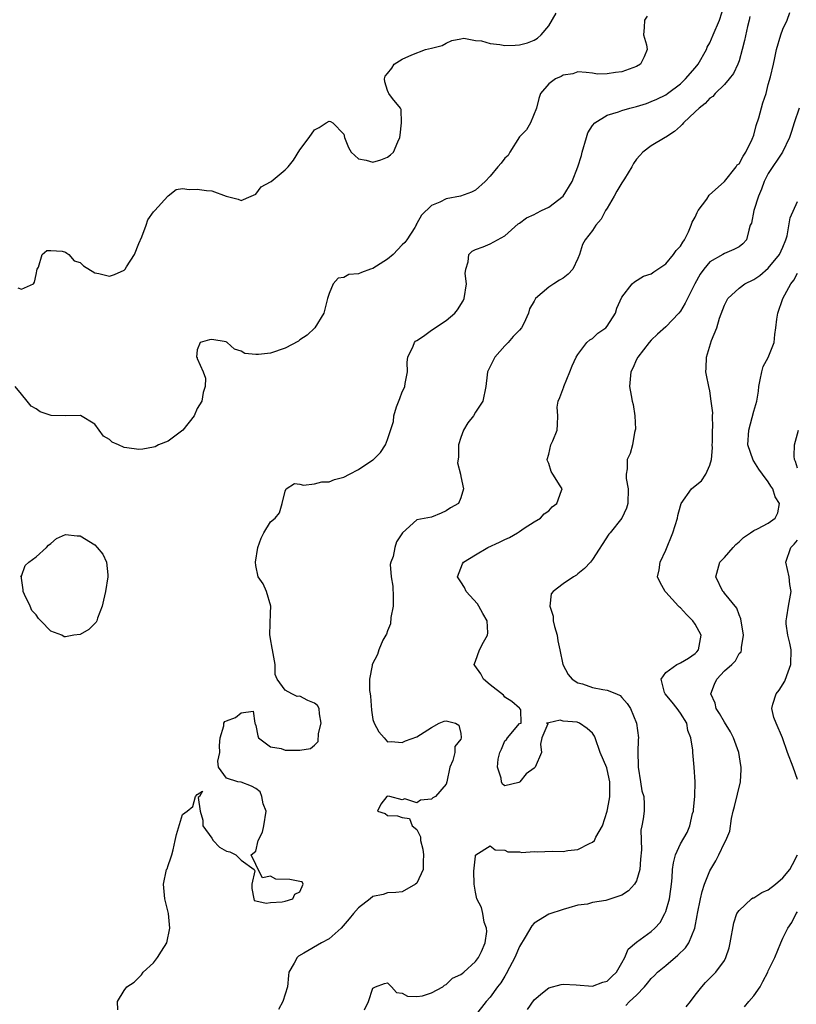
# Model space of a CAD drawing. Units: inches. Extents: x 2610000 to 2613000, y 1497000 to 1500000.
# Drawn here: x 2610095 to 2610201, y 1497319 to 1497453 of the extents above; entities that cross this region are included whole.
import ezdxf

# ---------------------------------------------------------------- set-up
doc = ezdxf.new("R2010")
doc.units = ezdxf.units.IN
doc.header["$MEASUREMENT"] = 0
doc.layers.add('LD26101497_2ft', color=93, linetype='Continuous')

msp = doc.modelspace()

# ---------------------------------------------------------------- linework, layer by layer
at = {"layer": 'LD26101497_2ft'}
for points, elevation in [([(2610108.15, 1497317.85), (2610108.11, 1497319), (2610109, 1497320.49), (2610109.36, 1497321), (2610110.36, 1497321.64), (2610111.37, 1497322.63), (2610111.59, 1497323), (2610113, 1497324.29), (2610113.55, 1497325), (2610114.13, 1497325.87), (2610114.82, 1497327), (2610115.26, 1497329), (2610115.05, 1497331), (2610114.57, 1497333), (2610114.51, 1497333.49), (2610114.37, 1497335), (2610114.81, 1497337), (2610114.87, 1497337.13), (2610115, 1497337.58), (2610115.38, 1497338.62), (2610115.5, 1497339), (2610115.69, 1497339.69), (2610116, 1497341), (2610116.18, 1497341.82), (2610117, 1497344.55), (2610117.62, 1497345), (2610118.4, 1497345.6), (2610118.75, 1497347), (2610119, 1497347.26), (2610119.72, 1497347.72), (2610119.32, 1497347), (2610119.14, 1497346.86), (2610119.38, 1497345), (2610119.74, 1497343.74), (2610119.75, 1497343), (2610121, 1497341.28), (2610121.17, 1497341), (2610122.05, 1497340.05), (2610123, 1497339.53), (2610123.43, 1497339.43), (2610124.25, 1497339), (2610125, 1497338.3), (2610126.77, 1497337), (2610126.84, 1497336.84), (2610126.44, 1497335), (2610126.44, 1497334.44), (2610126.73, 1497333), (2610126.79, 1497332.79), (2610127, 1497332.72), (2610128.43, 1497332.43), (2610129, 1497332.53), (2610130.6, 1497332.6), (2610131, 1497332.7), (2610132.06, 1497333), (2610132.33, 1497333.67), (2610133, 1497333.99), (2610133.47, 1497335), (2610133.34, 1497335.34), (2610133, 1497335.38), (2610131.63, 1497335.63), (2610129.71, 1497335.71), (2610129, 1497336.12), (2610127.9, 1497335.9), (2610127.31, 1497337), (2610127, 1497337.68), (2610126.37, 1497339), (2610127, 1497339.51), (2610127.33, 1497341), (2610127.89, 1497342.11), (2610128.07, 1497343), (2610128.39, 1497345), (2610128, 1497346), (2610127.8, 1497347), (2610127.61, 1497347.61), (2610127, 1497348.06), (2610126.42, 1497348.42), (2610125, 1497348.96), (2610124.94, 1497348.94), (2610124.54, 1497349), (2610123, 1497349.48), (2610121.89, 1497351), (2610121.8, 1497351.8), (2610122.06, 1497353), (2610122.04, 1497353.96), (2610122.13, 1497355), (2610122.62, 1497356.62), (2610122.61, 1497357), (2610122.76, 1497357.24), (2610123, 1497357.33), (2610124.23, 1497357.77), (2610125, 1497358.4), (2610126.62, 1497358.62), (2610126.85, 1497357), (2610126.91, 1497356.91), (2610127, 1497356.67), (2610127.27, 1497355.27), (2610127.36, 1497355), (2610129, 1497353.77), (2610130.46, 1497353.54), (2610131, 1497353.33), (2610133, 1497353.33), (2610134.46, 1497353.54), (2610135, 1497353.99), (2610135.49, 1497354.51), (2610135.57, 1497355.57), (2610135.94, 1497357), (2610135.71, 1497358.29), (2610135.66, 1497359), (2610135.4, 1497359.4), (2610135, 1497359.72), (2610134.11, 1497360.11), (2610133, 1497360.67), (2610132.64, 1497360.64), (2610131.9, 1497361), (2610131, 1497361.51), (2610129.93, 1497363), (2610129.65, 1497363.65), (2610129.66, 1497365), (2610129.27, 1497367), (2610129.25, 1497367.25), (2610129, 1497368.5), (2610128.9, 1497369.1), (2610129, 1497372.01), (2610129.06, 1497373), (2610128.45, 1497375), (2610128.02, 1497376.02), (2610127.32, 1497377), (2610127, 1497378.54), (2610126.93, 1497379), (2610127.28, 1497381), (2610127.74, 1497382.26), (2610128.08, 1497383), (2610129, 1497384.51), (2610129.63, 1497385), (2610130.25, 1497385.75), (2610130.58, 1497387), (2610131, 1497388.69), (2610131.13, 1497389), (2610132.28, 1497389.72), (2610133, 1497389.64), (2610133.49, 1497389.49), (2610135, 1497389.69), (2610136.02, 1497389.98), (2610137, 1497389.97), (2610137.72, 1497390.28), (2610139, 1497390.62), (2610139.79, 1497391), (2610141, 1497391.63), (2610143, 1497392.96), (2610143.06, 1497393), (2610144.04, 1497393.96), (2610144.73, 1497395), (2610145, 1497395.76), (2610145.8, 1497398.2), (2610145.84, 1497399), (2610146.2, 1497400.2), (2610146.66, 1497401.34), (2610147, 1497402.27), (2610147.26, 1497402.74), (2610147.33, 1497403), (2610147.39, 1497403.39), (2610147.7, 1497405), (2610147.68, 1497406.32), (2610147.75, 1497407), (2610148.5, 1497408.5), (2610148.68, 1497409), (2610148.82, 1497409.18), (2610149, 1497409.27), (2610149.88, 1497409.88), (2610151, 1497410.7), (2610153, 1497412.01), (2610154.19, 1497413), (2610154.54, 1497413.46), (2610155.32, 1497414.68), (2610155.44, 1497415), (2610155.77, 1497417), (2610155.6, 1497418.4), (2610155.66, 1497419), (2610156.02, 1497420.02), (2610156.07, 1497421), (2610156.54, 1497421.46), (2610157, 1497421.71), (2610158.05, 1497422.05), (2610159, 1497422.46), (2610161, 1497423.54), (2610162.81, 1497425.19), (2610163, 1497425.29), (2610163.96, 1497426.04), (2610165, 1497426.48), (2610165.33, 1497426.67), (2610166.03, 1497427), (2610167, 1497427.5), (2610169, 1497429), (2610170.21, 1497431), (2610170.96, 1497433), (2610171.46, 1497434.54), (2610171.58, 1497435), (2610172.15, 1497437), (2610172.36, 1497437.64), (2610173, 1497438.65), (2610173.29, 1497439), (2610175, 1497440.05), (2610176.52, 1497440.52), (2610177, 1497440.69), (2610178.1, 1497441), (2610179, 1497441.23), (2610180.35, 1497441.65), (2610181, 1497441.89), (2610181.79, 1497442.21), (2610183, 1497442.84), (2610183.23, 1497443), (2610185, 1497444.33), (2610185.7, 1497445), (2610187, 1497446.49), (2610187.41, 1497447), (2610188.55, 1497449), (2610188.67, 1497449.33), (2610189, 1497449.92), (2610189.48, 1497451), (2610190.32, 1497453), (2610190.96, 1497455)], 9160), ([(2610180.44, 1497453.56), (2610180.11, 1497453), (2610180.02, 1497452.02), (2610179.96, 1497451), (2610180.35, 1497449.65), (2610180.47, 1497449), (2610180.03, 1497448.03), (2610179.53, 1497447), (2610179, 1497446.68), (2610177, 1497445.94), (2610176.13, 1497445.87), (2610175, 1497445.68), (2610173.66, 1497445.66), (2610173, 1497445.77), (2610172.12, 1497445.88), (2610171, 1497445.97), (2610170.31, 1497445.69), (2610169, 1497445.52), (2610168.69, 1497445.31), (2610167.93, 1497445), (2610167, 1497444.33), (2610165.9, 1497443), (2610165.67, 1497442.33), (2610165.35, 1497441), (2610164.5, 1497439), (2610163.95, 1497438.05), (2610163, 1497437.07), (2610161.68, 1497435), (2610161.45, 1497434.55), (2610161, 1497434.18), (2610160.51, 1497433.49), (2610160.04, 1497433), (2610159, 1497431.73), (2610158.33, 1497431), (2610157, 1497429.8), (2610156.46, 1497429.54), (2610154.97, 1497428.97), (2610153, 1497428.61), (2610152.14, 1497428.14), (2610151, 1497427.69), (2610149.63, 1497426.37), (2610149, 1497425.23), (2610148.91, 1497425.09), (2610148.88, 1497425), (2610148.7, 1497424.7), (2610147.63, 1497423), (2610147.36, 1497422.64), (2610147, 1497422.32), (2610145.77, 1497421), (2610145, 1497420.36), (2610143, 1497419.11), (2610142.65, 1497419), (2610141.43, 1497418.57), (2610141, 1497418.35), (2610139.71, 1497418.29), (2610139, 1497417.85), (2610138.23, 1497417.77), (2610137.58, 1497417), (2610137, 1497415.68), (2610136.77, 1497415), (2610136.3, 1497413), (2610135.06, 1497411), (2610134.01, 1497409.99), (2610133, 1497409.36), (2610132.81, 1497409.19), (2610131, 1497408.21), (2610129, 1497407.54), (2610127.34, 1497407.34), (2610127, 1497407.35), (2610125.5, 1497407.5), (2610125, 1497407.82), (2610124.09, 1497408.09), (2610123.1, 1497409), (2610123, 1497409.05), (2610122.93, 1497409.07), (2610121, 1497409.41), (2610120.65, 1497409.35), (2610119.39, 1497409), (2610119, 1497407.97), (2610118.9, 1497407), (2610118.96, 1497406.96), (2610119, 1497406.83), (2610119.8, 1497405), (2610120.1, 1497404.1), (2610120.06, 1497403), (2610119.82, 1497402.18), (2610119.6, 1497401), (2610119, 1497399.98), (2610118.57, 1497399), (2610117.02, 1497397), (2610115, 1497395.53), (2610113.71, 1497395), (2610113.24, 1497394.76), (2610113, 1497394.69), (2610111.57, 1497394.43), (2610111, 1497394.36), (2610109.37, 1497394.63), (2610109, 1497394.64), (2610108.25, 1497395), (2610107.39, 1497395.39), (2610107, 1497395.75), (2610106.19, 1497396.19), (2610105, 1497397.85), (2610103.04, 1497399.04), (2610101, 1497398.99), (2610099.04, 1497399.04), (2610097.54, 1497399.54), (2610097, 1497399.93), (2610096.29, 1497400.29), (2610095.76, 1497401), (2610095, 1497401.94), (2610094.1, 1497403)], 9162), ([(2610094.48, 1497416.48), (2610095, 1497416.3), (2610096.63, 1497417), (2610096.77, 1497417.23), (2610097, 1497418.28), (2610097.14, 1497419), (2610097.3, 1497419.3), (2610097.81, 1497421), (2610098.45, 1497421.55), (2610099, 1497421.58), (2610100.52, 1497421.48), (2610101, 1497421.33), (2610101.18, 1497421.18), (2610101.46, 1497421), (2610102.17, 1497420.17), (2610103, 1497419.9), (2610103.45, 1497419.45), (2610105, 1497418.5), (2610105.57, 1497418.43), (2610107, 1497418.06), (2610107.7, 1497418.3), (2610109, 1497418.88), (2610109.07, 1497418.93), (2610109.13, 1497419), (2610109.32, 1497419.32), (2610110.44, 1497421), (2610111, 1497422.51), (2610111.43, 1497423.43), (2610112.03, 1497425), (2610112.24, 1497425.76), (2610113, 1497426.85), (2610113.18, 1497427), (2610114.98, 1497429), (2610115, 1497429.04), (2610116.11, 1497429.89), (2610117, 1497430.01), (2610117.88, 1497429.88), (2610119, 1497429.92), (2610120.25, 1497429.75), (2610121, 1497429.73), (2610122.95, 1497429), (2610124.59, 1497428.58), (2610125, 1497428.41), (2610126.36, 1497429), (2610127, 1497429.25), (2610127.73, 1497430.27), (2610129, 1497430.92), (2610129.08, 1497431), (2610131, 1497432.58), (2610131.42, 1497433), (2610132.13, 1497433.88), (2610133, 1497435.31), (2610134.28, 1497437), (2610135, 1497438.02), (2610135.65, 1497438.35), (2610136.59, 1497439), (2610137, 1497439.23), (2610137.2, 1497439.2), (2610137.5, 1497439), (2610139, 1497437.43), (2610139.12, 1497437), (2610139.64, 1497435.64), (2610140.01, 1497435), (2610141, 1497434.06), (2610142.09, 1497433.91), (2610143, 1497433.61), (2610144.06, 1497433.94), (2610145, 1497434.29), (2610145.39, 1497434.61), (2610145.79, 1497435), (2610146.38, 1497436.38), (2610146.67, 1497437), (2610146.69, 1497437.31), (2610146.91, 1497439), (2610146.83, 1497440.83), (2610146.75, 1497441), (2610145.66, 1497442.34), (2610145.18, 1497443), (2610145.11, 1497443.11), (2610145, 1497443.42), (2610144.6, 1497444.6), (2610144.57, 1497445), (2610144.65, 1497445.35), (2610145, 1497445.74), (2610145.56, 1497446.44), (2610145.91, 1497447), (2610147, 1497447.68), (2610148.29, 1497448.29), (2610150.19, 1497449), (2610151, 1497449.21), (2610152.46, 1497449.54), (2610153, 1497449.87), (2610153.78, 1497450.22), (2610155, 1497450.46), (2610155.43, 1497450.57), (2610157, 1497450.25), (2610157.81, 1497450.19), (2610159, 1497449.82), (2610160.31, 1497449.69), (2610161, 1497449.56), (2610162.4, 1497449.6), (2610163, 1497449.65), (2610164.1, 1497449.9), (2610165, 1497450.29), (2610165.46, 1497450.54), (2610165.96, 1497451), (2610167, 1497452.24), (2610168.04, 1497453.96)], 9164), ([(2610194.47, 1497453.53), (2610194.37, 1497453), (2610194.16, 1497452.16), (2610193.77, 1497450.23), (2610193.45, 1497449), (2610193, 1497447.45), (2610192.84, 1497447), (2610192.26, 1497445.74), (2610191.65, 1497445), (2610191, 1497444.25), (2610189.73, 1497443), (2610189.41, 1497442.59), (2610189, 1497442.37), (2610188.36, 1497441.64), (2610187.56, 1497441), (2610187, 1497440.5), (2610185.4, 1497439), (2610185.22, 1497438.78), (2610185, 1497438.55), (2610184.17, 1497437.83), (2610183, 1497437.04), (2610182.9, 1497437), (2610181, 1497435.86), (2610179.84, 1497435), (2610179.46, 1497434.54), (2610179, 1497434.04), (2610178.58, 1497433.43), (2610178.36, 1497433), (2610177.36, 1497431.36), (2610177, 1497430.81), (2610176.32, 1497429.68), (2610175.96, 1497429), (2610175, 1497427.36), (2610174.77, 1497427), (2610174.16, 1497425.84), (2610173.43, 1497425), (2610173, 1497424.3), (2610171.99, 1497423), (2610171.62, 1497422.38), (2610171.22, 1497421), (2610171, 1497420.45), (2610170.32, 1497419), (2610169.66, 1497418.34), (2610169, 1497417.78), (2610168.49, 1497417.51), (2610167.69, 1497417), (2610167, 1497416.57), (2610165.18, 1497415), (2610165, 1497414.65), (2610164.39, 1497413.61), (2610164.25, 1497413), (2610163.61, 1497411.61), (2610163.29, 1497411), (2610163, 1497410.66), (2610162.17, 1497409.83), (2610161.48, 1497409), (2610161, 1497408.53), (2610159.63, 1497407), (2610158.66, 1497405), (2610158.59, 1497404.59), (2610158.42, 1497403), (2610157.99, 1497401), (2610157, 1497399.48), (2610156.72, 1497399), (2610155.97, 1497398.03), (2610155.37, 1497397), (2610155, 1497396.02), (2610154.66, 1497395), (2610154.67, 1497393.33), (2610154.56, 1497392.56), (2610154.96, 1497391), (2610155, 1497390.7), (2610155.38, 1497389), (2610155, 1497387.79), (2610154.66, 1497387), (2610153.57, 1497386.43), (2610153, 1497386), (2610152.31, 1497385.69), (2610151, 1497385.15), (2610149, 1497384.76), (2610147.02, 1497382.99), (2610146.22, 1497381.78), (2610145.97, 1497381), (2610145.75, 1497379.75), (2610145.42, 1497379), (2610145.34, 1497378.66), (2610145.5, 1497377), (2610145.71, 1497375.71), (2610145.74, 1497374.26), (2610145.75, 1497373), (2610145.45, 1497371.45), (2610145.41, 1497370.59), (2610145, 1497369.61), (2610144.86, 1497369.14), (2610144.74, 1497369), (2610144.36, 1497368.36), (2610143.78, 1497367), (2610143.6, 1497366.4), (2610142.87, 1497365), (2610142.87, 1497364.87), (2610142.53, 1497363), (2610142.53, 1497361.47), (2610142.63, 1497361), (2610142.67, 1497360.67), (2610142.8, 1497358.8), (2610143, 1497357.52), (2610143.16, 1497357), (2610143.81, 1497355.81), (2610144.51, 1497355), (2610145, 1497354.45), (2610145.48, 1497354.52), (2610147, 1497354.38), (2610147.43, 1497354.57), (2610149, 1497355.15), (2610151, 1497356.41), (2610152.03, 1497357), (2610152.72, 1497357.28), (2610153, 1497357.34), (2610154.27, 1497357), (2610154.72, 1497356.72), (2610155, 1497355.59), (2610155.06, 1497355.06), (2610155.05, 1497355), (2610155, 1497354.82), (2610154.18, 1497353.82), (2610154.17, 1497353), (2610153.91, 1497351.91), (2610153.51, 1497351), (2610153.1, 1497349), (2610153, 1497348.68), (2610151.52, 1497347), (2610151.19, 1497346.81), (2610151, 1497346.63), (2610149.5, 1497346.5), (2610149, 1497346.12), (2610147.35, 1497346.65), (2610147, 1497346.55), (2610145.31, 1497347), (2610145, 1497347.04), (2610144.91, 1497347), (2610144.08, 1497345.92), (2610143.63, 1497345), (2610144.65, 1497344.65), (2610145, 1497344.4), (2610146.36, 1497344.36), (2610147, 1497344.14), (2610147.99, 1497343.99), (2610148.34, 1497343), (2610149, 1497342.47), (2610149.48, 1497341.48), (2610149.47, 1497341), (2610149.81, 1497339.81), (2610149.92, 1497339), (2610149.87, 1497338.13), (2610149.84, 1497337), (2610149, 1497335.17), (2610148.82, 1497335), (2610147, 1497333.96), (2610146.11, 1497333.89), (2610145, 1497333.84), (2610144.4, 1497333.6), (2610143, 1497333.32), (2610142.63, 1497333), (2610141, 1497331.76), (2610140.33, 1497331), (2610139.73, 1497330.27), (2610138.64, 1497329), (2610137, 1497327.57), (2610135.97, 1497327), (2610133.57, 1497325.57), (2610132.83, 1497325.17), (2610132.63, 1497325), (2610132.21, 1497324.21), (2610131.51, 1497323), (2610131.45, 1497322.55), (2610131.31, 1497321), (2610130.7, 1497319), (2610130.09, 1497317.91)], 9158), ([(2610141.86, 1497317.86), (2610142.37, 1497319), (2610143, 1497320.79), (2610143.34, 1497321), (2610144.55, 1497321.45), (2610145, 1497321.52), (2610145.54, 1497321), (2610146.22, 1497320.22), (2610147, 1497320.11), (2610147.7, 1497319.7), (2610149, 1497319.66), (2610149.78, 1497319.78), (2610151, 1497320.18), (2610152.52, 1497321), (2610152.77, 1497321.23), (2610153, 1497321.3), (2610153.84, 1497322.16), (2610155, 1497322.66), (2610155.17, 1497322.83), (2610155.41, 1497323), (2610157, 1497324.44), (2610157.43, 1497325), (2610157.83, 1497325.83), (2610158.32, 1497327), (2610158.54, 1497328.54), (2610158.5, 1497329), (2610158.18, 1497329.82), (2610158.02, 1497331), (2610157.82, 1497331.82), (2610157.2, 1497333), (2610157, 1497333.9), (2610156.82, 1497335), (2610156.79, 1497336.79), (2610156.81, 1497337.19), (2610157, 1497338.86), (2610157.02, 1497338.98), (2610157.04, 1497339), (2610159, 1497340.23), (2610159.71, 1497339.71), (2610161, 1497339.65), (2610161.42, 1497339.42), (2610163, 1497339.41), (2610163.34, 1497339.34), (2610165, 1497339.48), (2610165.44, 1497339.44), (2610167.5, 1497339.5), (2610169, 1497339.48), (2610169.61, 1497339.61), (2610171, 1497339.73), (2610172.58, 1497340.58), (2610173, 1497340.73), (2610173.25, 1497341), (2610173.43, 1497341.43), (2610174.33, 1497343), (2610174.99, 1497345), (2610175.31, 1497346.69), (2610175.34, 1497347), (2610175.33, 1497349), (2610175, 1497350.66), (2610174.92, 1497350.92), (2610174.03, 1497353), (2610173.34, 1497355), (2610173.24, 1497355.24), (2610173, 1497355.62), (2610172.27, 1497356.27), (2610171.23, 1497357), (2610170.88, 1497357.12), (2610169, 1497357.28), (2610168.59, 1497357.41), (2610167, 1497357.05), (2610166.71, 1497357), (2610166.89, 1497356.89), (2610166.08, 1497355), (2610165.87, 1497354.13), (2610166.03, 1497353), (2610165.15, 1497351), (2610165, 1497350.85), (2610163.93, 1497350.07), (2610163.05, 1497349), (2610163, 1497348.96), (2610162.91, 1497348.91), (2610161, 1497348.46), (2610160.67, 1497348.67), (2610160.54, 1497349), (2610160.5, 1497349.5), (2610159.99, 1497351), (2610160.1, 1497352.1), (2610160.34, 1497353), (2610160.54, 1497353.46), (2610161, 1497354.61), (2610161.22, 1497354.78), (2610161.37, 1497355), (2610163, 1497356.94), (2610163.26, 1497357), (2610163.19, 1497358.81), (2610163.07, 1497359), (2610163, 1497359.04), (2610161.95, 1497359.95), (2610161, 1497360.54), (2610160.81, 1497360.81), (2610159, 1497362.25), (2610158.1, 1497363), (2610157.75, 1497363.75), (2610156.9, 1497364.9), (2610156.81, 1497365), (2610157, 1497365.48), (2610157.53, 1497367), (2610158.08, 1497368.08), (2610158.62, 1497369), (2610158.67, 1497369.33), (2610158.59, 1497371), (2610158, 1497372), (2610157.48, 1497373), (2610157.29, 1497373.29), (2610155.73, 1497375), (2610155.52, 1497375.52), (2610155, 1497376.31), (2610154.71, 1497376.71), (2610154.54, 1497377), (2610155.24, 1497378.76), (2610155.38, 1497379), (2610157, 1497380.01), (2610158.67, 1497381), (2610160.29, 1497381.71), (2610161, 1497382.1), (2610161.63, 1497382.37), (2610162.73, 1497383), (2610163, 1497383.2), (2610163.64, 1497383.64), (2610165, 1497384.5), (2610165.88, 1497385), (2610166.39, 1497385.61), (2610167, 1497386.01), (2610167.46, 1497386.54), (2610168.11, 1497387), (2610168.76, 1497388.76), (2610168.82, 1497389), (2610168.59, 1497389.41), (2610167.58, 1497391), (2610167.36, 1497391.36), (2610167, 1497392.48), (2610166.82, 1497392.82), (2610166.8, 1497393), (2610167, 1497393.73), (2610167.29, 1497395), (2610167.55, 1497395.55), (2610168.14, 1497397), (2610168.2, 1497397.8), (2610168.23, 1497399), (2610168.17, 1497400.17), (2610168.31, 1497401), (2610168.53, 1497401.47), (2610169.05, 1497402.95), (2610169.05, 1497403), (2610169.9, 1497405), (2610170.19, 1497405.81), (2610170.77, 1497407), (2610171, 1497407.37), (2610172.21, 1497409), (2610172.62, 1497409.38), (2610173, 1497409.56), (2610173.73, 1497410.27), (2610174.8, 1497411), (2610175, 1497411.21), (2610176.12, 1497413), (2610176.32, 1497413.68), (2610177, 1497415.17), (2610178.4, 1497417), (2610178.72, 1497417.28), (2610179.96, 1497418.04), (2610181, 1497418.37), (2610181.35, 1497418.65), (2610183, 1497419.75), (2610184.07, 1497421), (2610184.42, 1497421.58), (2610185, 1497422.14), (2610185.32, 1497422.68), (2610185.54, 1497423), (2610186.09, 1497424.09), (2610186.48, 1497425), (2610186.59, 1497425.41), (2610187, 1497426.12), (2610187.27, 1497426.73), (2610187.44, 1497427), (2610188.58, 1497428.58), (2610188.9, 1497429.1), (2610191, 1497431), (2610192.61, 1497433), (2610192.76, 1497433.24), (2610193, 1497433.38), (2610193.55, 1497434.45), (2610193.93, 1497435), (2610194.78, 1497436.78), (2610195, 1497437.32), (2610195.36, 1497438.64), (2610195.7, 1497439.7), (2610196.27, 1497441.73), (2610196.69, 1497443), (2610197, 1497444.21), (2610197.3, 1497445.3), (2610197.7, 1497447), (2610197.88, 1497447.87), (2610198.13, 1497449), (2610198.71, 1497451), (2610199, 1497451.78), (2610199.56, 1497453), (2610199.93, 1497454.07)], 9156), ([(2610201.2, 1497441), (2610200.51, 1497439), (2610200.19, 1497437.81), (2610199.9, 1497437), (2610198.95, 1497435), (2610197, 1497432.08), (2610196.43, 1497431), (2610196.08, 1497429.92), (2610195.65, 1497429), (2610195.01, 1497427.01), (2610194.7, 1497425.3), (2610194.54, 1497425), (2610194.32, 1497424.32), (2610194.03, 1497423), (2610193.51, 1497422.49), (2610193, 1497422.04), (2610192.3, 1497421.7), (2610191, 1497421.15), (2610190.78, 1497421), (2610189, 1497420.01), (2610188.18, 1497419), (2610187.68, 1497418.32), (2610186.95, 1497417), (2610185.65, 1497414.35), (2610185, 1497413.27), (2610184.79, 1497413), (2610183, 1497411.12), (2610181.87, 1497410.13), (2610181, 1497409.31), (2610180.71, 1497409), (2610179.17, 1497407), (2610179, 1497406.65), (2610178.49, 1497405.5), (2610178.23, 1497405), (2610178.03, 1497403), (2610178.25, 1497401.75), (2610178.42, 1497401), (2610178.52, 1497400.52), (2610178.77, 1497399), (2610178.84, 1497397.16), (2610178.82, 1497397), (2610178.7, 1497396.7), (2610178.47, 1497395), (2610178.15, 1497393.85), (2610177.73, 1497393), (2610177.74, 1497391.74), (2610177.58, 1497391), (2610177.57, 1497390.43), (2610177.84, 1497389), (2610177.8, 1497387), (2610177.64, 1497386.36), (2610176.99, 1497385.01), (2610175.38, 1497383), (2610175.2, 1497382.8), (2610173, 1497379.37), (2610172.72, 1497379), (2610171.88, 1497378.12), (2610171, 1497377.39), (2610170.78, 1497377.22), (2610170.4, 1497377), (2610169, 1497376.02), (2610167.61, 1497375), (2610167.35, 1497374.65), (2610167.17, 1497373), (2610167.62, 1497371.62), (2610167.62, 1497371), (2610167.81, 1497370.19), (2610168.15, 1497369), (2610168.26, 1497368.26), (2610168.53, 1497367), (2610168.91, 1497365), (2610169.67, 1497363.67), (2610170.22, 1497363), (2610171, 1497362.53), (2610171.64, 1497362.36), (2610173, 1497361.88), (2610174.39, 1497361.61), (2610175, 1497361.51), (2610176.25, 1497361), (2610176.77, 1497360.77), (2610177, 1497360.53), (2610177.71, 1497359.71), (2610178.16, 1497359), (2610179, 1497357), (2610179.26, 1497355), (2610179.22, 1497354.78), (2610179.17, 1497353), (2610179.23, 1497351.23), (2610179.22, 1497351), (2610179.55, 1497349), (2610179.74, 1497347.74), (2610179.98, 1497347), (2610180.05, 1497345.95), (2610180.02, 1497345), (2610179.92, 1497343.92), (2610179.74, 1497343), (2610179.6, 1497342.4), (2610179.69, 1497339.69), (2610179.56, 1497338.45), (2610179.43, 1497337), (2610179, 1497335.49), (2610178.74, 1497335), (2610177.89, 1497334.11), (2610177, 1497333.5), (2610175.47, 1497333), (2610174.79, 1497332.79), (2610173, 1497332.52), (2610172.3, 1497332.3), (2610171, 1497332.13), (2610169.76, 1497331.76), (2610169, 1497331.56), (2610167, 1497330.9), (2610165, 1497329.71), (2610164.68, 1497329.32), (2610163.79, 1497327.79), (2610163, 1497326.52), (2610162.37, 1497325), (2610161.65, 1497323.65), (2610161.21, 1497322.79), (2610161, 1497322.45), (2610160.47, 1497321.53), (2610160.03, 1497321), (2610159, 1497319.56), (2610158.47, 1497319), (2610157, 1497317.13)], 9154), ([(2610164.11, 1497317.89), (2610165, 1497319.24), (2610166.17, 1497320.17), (2610167, 1497320.86), (2610168.7, 1497321.3), (2610169, 1497321.34), (2610170.74, 1497321.26), (2610173, 1497321.07), (2610174.39, 1497321.61), (2610175, 1497321.78), (2610175.61, 1497322.39), (2610176.25, 1497323), (2610177, 1497324.25), (2610177.4, 1497325), (2610177.85, 1497326.15), (2610179, 1497327.09), (2610181, 1497328.53), (2610181.52, 1497329), (2610182.21, 1497329.79), (2610182.88, 1497331), (2610183, 1497331.3), (2610183.48, 1497333), (2610183.67, 1497334.33), (2610183.79, 1497335), (2610183.86, 1497335.86), (2610183.91, 1497337), (2610184.05, 1497337.95), (2610184.3, 1497339), (2610185, 1497340.51), (2610185.91, 1497342.09), (2610186.27, 1497343), (2610186.66, 1497344.66), (2610186.76, 1497345), (2610186.77, 1497345.23), (2610186.97, 1497347), (2610187.02, 1497349), (2610186.88, 1497351), (2610186.67, 1497353), (2610186.67, 1497353.33), (2610186.41, 1497355), (2610186.02, 1497356.02), (2610185.85, 1497357), (2610185, 1497358.38), (2610184.57, 1497359), (2610183.88, 1497359.88), (2610182.89, 1497361), (2610182.83, 1497361.17), (2610182.36, 1497363), (2610183, 1497363.93), (2610184.49, 1497365), (2610184.83, 1497365.17), (2610185, 1497365.24), (2610186.1, 1497365.9), (2610187, 1497366.5), (2610187.25, 1497366.75), (2610187.45, 1497367), (2610187.82, 1497369), (2610187, 1497370.54), (2610186.71, 1497371), (2610185.84, 1497371.84), (2610185, 1497372.74), (2610184.85, 1497372.85), (2610184.74, 1497373), (2610183, 1497374.91), (2610182.9, 1497375), (2610182.21, 1497376.21), (2610181.85, 1497377), (2610182.07, 1497377.93), (2610182.24, 1497379), (2610183, 1497380.63), (2610183.95, 1497383), (2610184.58, 1497385), (2610184.65, 1497385.35), (2610185, 1497386.7), (2610185.11, 1497387), (2610186.52, 1497389), (2610187, 1497389.42), (2610187.88, 1497390.12), (2610188.45, 1497391), (2610189, 1497392.23), (2610189.22, 1497393), (2610189.37, 1497394.63), (2610189.35, 1497395), (2610189.36, 1497395.36), (2610189.37, 1497397), (2610189.42, 1497397.42), (2610189.37, 1497399), (2610189.4, 1497399.4), (2610189.21, 1497401), (2610189, 1497402.38), (2610188.86, 1497403), (2610188.55, 1497404.55), (2610188.48, 1497405), (2610188.53, 1497405.47), (2610188.54, 1497407), (2610189.25, 1497409.25), (2610189.98, 1497411), (2610190.33, 1497412.33), (2610191, 1497414.08), (2610191.46, 1497415), (2610193, 1497416.41), (2610193.8, 1497417), (2610195, 1497417.58), (2610195.84, 1497418.16), (2610197, 1497419.13), (2610198.55, 1497421), (2610199, 1497422), (2610199.41, 1497423), (2610199.58, 1497423.58), (2610200, 1497426), (2610201, 1497428.26)], 9152), ([(2610177.54, 1497318.46), (2610178.06, 1497319), (2610179, 1497319.87), (2610180.07, 1497321), (2610180.51, 1497321.49), (2610181, 1497322.15), (2610181.44, 1497322.56), (2610181.85, 1497323), (2610183, 1497323.91), (2610184.66, 1497325.34), (2610185.67, 1497326.33), (2610186.13, 1497327), (2610186.95, 1497329), (2610187.28, 1497330.72), (2610187.31, 1497331), (2610187.72, 1497333), (2610187.97, 1497334.03), (2610188.28, 1497335), (2610189, 1497336.85), (2610189.81, 1497338.19), (2610190.25, 1497339), (2610191, 1497340.68), (2610191.21, 1497341), (2610191.74, 1497342.26), (2610191.99, 1497343.99), (2610192.22, 1497345), (2610192.39, 1497345.61), (2610193.2, 1497349), (2610193.31, 1497350.69), (2610193.29, 1497351), (2610193.24, 1497351.24), (2610192.98, 1497353), (2610192.26, 1497355), (2610191.84, 1497355.84), (2610191, 1497357.16), (2610190.33, 1497358.33), (2610189.89, 1497359), (2610189.73, 1497359.73), (2610189.15, 1497361), (2610189.66, 1497362.34), (2610189.96, 1497363), (2610191, 1497364.15), (2610192, 1497365), (2610192.5, 1497365.5), (2610193, 1497366.5), (2610193.27, 1497366.73), (2610193.36, 1497367), (2610193.34, 1497367.34), (2610193.63, 1497369), (2610193.26, 1497371.26), (2610193, 1497371.82), (2610192.69, 1497372.69), (2610191, 1497374.78), (2610190.91, 1497374.91), (2610190.81, 1497375), (2610189.83, 1497377), (2610190.38, 1497379), (2610191, 1497379.63), (2610192.18, 1497381), (2610192.58, 1497381.42), (2610193, 1497381.77), (2610193.63, 1497382.37), (2610194.57, 1497383), (2610195, 1497383.31), (2610195.53, 1497383.53), (2610197, 1497384.31), (2610197.95, 1497385), (2610198.29, 1497385.71), (2610198.52, 1497387), (2610197.93, 1497387.93), (2610197.61, 1497389), (2610197.36, 1497389.36), (2610197, 1497389.97), (2610196.21, 1497391), (2610195.7, 1497391.7), (2610195, 1497392.8), (2610194.91, 1497392.91), (2610194.22, 1497395), (2610194.32, 1497397), (2610195, 1497399.61), (2610195.41, 1497401), (2610195.65, 1497402.35), (2610195.71, 1497403), (2610195.91, 1497403.91), (2610196.1, 1497405), (2610196.3, 1497405.7), (2610197, 1497406.95), (2610197.78, 1497409), (2610197.91, 1497410.09), (2610198.05, 1497411), (2610198.17, 1497412.17), (2610198.28, 1497413), (2610198.97, 1497415), (2610200.06, 1497417), (2610200.49, 1497417.51), (2610201, 1497418.48)], 9150), ([(2610201, 1497391.83), (2610200.72, 1497392.72), (2610200.59, 1497393), (2610200.55, 1497393.45), (2610200.57, 1497395), (2610201.13, 1497397)], 9148), ([(2610201, 1497349.3), (2610200.39, 1497351), (2610199.6, 1497353), (2610198.92, 1497355), (2610198.06, 1497357), (2610197.77, 1497357.77), (2610197.46, 1497359), (2610197.61, 1497359.61), (2610198.09, 1497361), (2610198.5, 1497361.5), (2610199.26, 1497362.74), (2610199.53, 1497363.53), (2610200.09, 1497365), (2610200.1, 1497367), (2610199.92, 1497367.92), (2610199.65, 1497369), (2610199.45, 1497370.55), (2610199.42, 1497371), (2610199.52, 1497371.52), (2610199.75, 1497373), (2610200.12, 1497375), (2610199.96, 1497375.96), (2610199.84, 1497377), (2610199.41, 1497379), (2610200.07, 1497381), (2610200.53, 1497381.47), (2610201, 1497382)], 9148), ([(2610185.76, 1497318.24), (2610186.39, 1497319), (2610187, 1497319.87), (2610187.9, 1497321), (2610188.43, 1497321.57), (2610189.82, 1497323), (2610191, 1497324.58), (2610191.22, 1497325), (2610191.66, 1497326.34), (2610191.81, 1497327), (2610192.28, 1497329.72), (2610192.72, 1497331), (2610193, 1497331.44), (2610194.69, 1497333), (2610194.87, 1497333.13), (2610195, 1497333.17), (2610196.13, 1497333.87), (2610197, 1497334.25), (2610197.97, 1497335), (2610199, 1497335.88), (2610199.94, 1497337), (2610200.32, 1497337.68), (2610200.98, 1497339)], 9148), ([(2610193.74, 1497318.26), (2610194.35, 1497319), (2610195, 1497319.75), (2610195.87, 1497321), (2610196.27, 1497321.73), (2610196.93, 1497323), (2610197, 1497323.16), (2610197.9, 1497325), (2610198.72, 1497327), (2610199, 1497327.63), (2610199.65, 1497329), (2610200.22, 1497329.78), (2610200.8, 1497331), (2610201, 1497331.24)], 9146)]:
    msp.add_lwpolyline(points, dxfattribs=dict(at, elevation=elevation))
at = {"layer": 'LD26101497_2ft', "elevation": 9162}
msp.add_lwpolyline([(2610105, 1497370.62), (2610104.2, 1497369.8), (2610103, 1497369.11), (2610102.12, 1497369), (2610101, 1497368.81), (2610100.8, 1497368.8), (2610100.48, 1497369), (2610099, 1497369.56), (2610097.64, 1497371), (2610097.31, 1497371.31), (2610097, 1497371.82), (2610096.41, 1497372.41), (2610096.15, 1497373), (2610095.41, 1497374.59), (2610095.21, 1497375), (2610095.23, 1497375.23), (2610095, 1497376.8), (2610094.97, 1497376.97), (2610094.94, 1497377), (2610094.89, 1497377.11), (2610095, 1497377.09), (2610095.47, 1497378.53), (2610096, 1497379), (2610097, 1497379.73), (2610098.4, 1497381), (2610098.68, 1497381.32), (2610099, 1497381.54), (2610099.79, 1497382.21), (2610101, 1497382.75), (2610102.58, 1497382.58), (2610103, 1497382.61), (2610105, 1497381.35), (2610105.32, 1497381), (2610106.09, 1497380.09), (2610106.61, 1497379), (2610106.76, 1497377.24), (2610106.8, 1497377), (2610106.45, 1497375), (2610106.21, 1497373.79), (2610106, 1497373), (2610105.36, 1497371.36), (2610105.26, 1497371), (2610105.19, 1497370.81)], close=True, dxfattribs=at)

doc.saveas('drawing.dxf')
